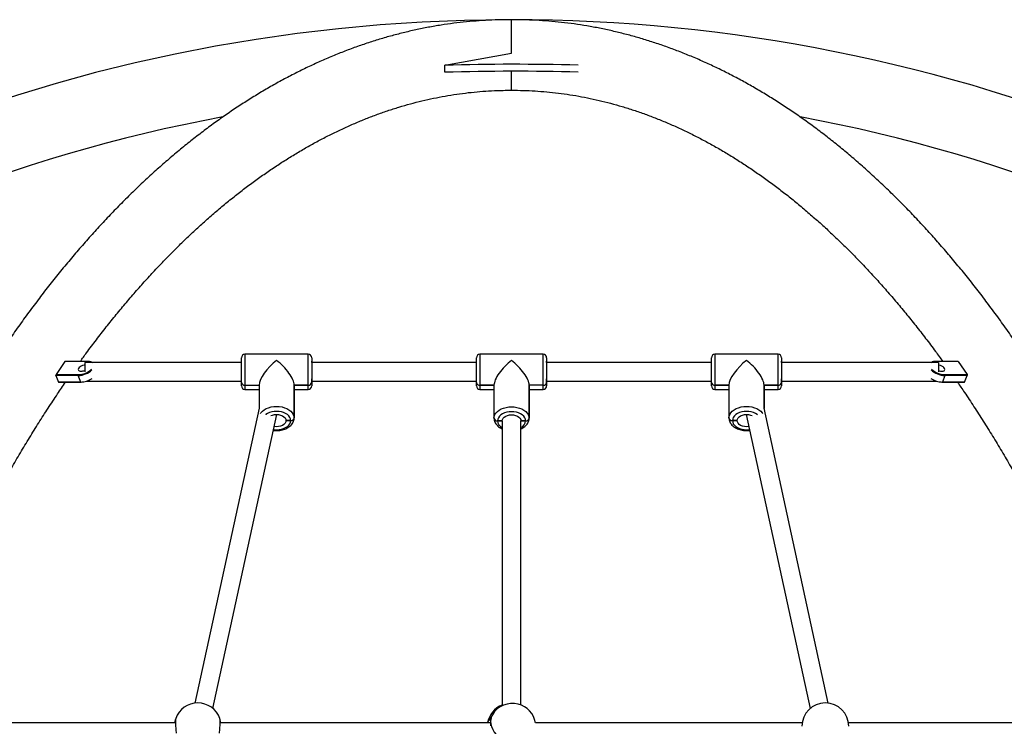
# Model space of a CAD drawing. Units: millimetres. Extents: x 5 to 415, y 5 to 292.
# Drawn here: x 322 to 334, y 118 to 126 of the extents above; entities that cross this region are included whole.
import ezdxf

# ---------------------------------------------------------------- set-up
doc = ezdxf.new("R2010")
doc.units = ezdxf.units.MM

msp = doc.modelspace()

# ---------------------------------------------------------------- linework, layer by layer
at = {"color": 7, "linetype": 'Continuous', "lineweight": 25}
for p, q in [((327.64468, 125.79849), (328.46088, 125.94778)), ((327.64468, 125.71324), (327.64468, 125.79849)), ((323.00668, 122.18358), (322.89759, 122.02213)), ((323.27886, 122.18358), (323.00668, 122.18358)), ((325.16178, 122.1712), (323.2475, 122.1712)), ((323.2475, 122.1712), (323.2475, 122.05692)), ((323.31818, 122.17821), (323.31146, 122.17989)), ((325.16178, 121.92713), (325.16178, 122.22834)), ((325.97607, 122.2712), (325.20464, 122.2712)), ((325.20464, 122.2712), (325.20464, 121.89468)), ((325.97607, 122.2712), (325.97607, 122.2712)), ((325.97607, 121.89468), (325.97607, 122.2712)), ((326.01892, 122.22834), (326.01892, 122.1867)), ((326.01892, 122.22834), (326.01892, 121.92713)), ((326.01892, 122.1712), (326.01892, 122.1867)), ((328.0308, 122.1712), (326.01892, 122.1712)), ((328.0308, 121.92637), (328.0308, 122.22834)), ((328.0308, 122.1712), (328.0308, 122.18747)), ((328.84509, 122.2712), (328.07366, 122.2712)), ((328.07366, 122.2712), (328.07366, 121.89373)), ((328.84509, 121.89373), (328.84509, 122.2712)), ((328.88795, 122.22834), (328.88795, 121.92637)), ((328.88795, 122.1712), (328.88795, 122.18747)), ((330.89982, 122.1712), (328.88795, 122.1712)), ((330.89982, 121.92713), (330.89982, 122.22834)), ((331.71411, 122.2712), (330.94268, 122.2712)), ((330.94268, 122.2712), (330.94268, 121.89468)), ((331.71411, 122.2712), (331.71411, 122.2712)), ((331.71411, 121.89468), (331.71411, 122.2712)), ((331.75697, 122.22834), (331.75697, 122.1867)), ((331.75697, 122.22834), (331.75697, 121.92713)), ((331.75697, 122.1712), (331.75697, 122.1867)), ((333.67125, 122.1712), (331.75697, 122.1712)), ((333.60728, 122.17989), (333.60057, 122.17821)), ((333.91207, 122.18358), (333.63989, 122.18358)), ((333.67125, 122.1712), (333.67125, 122.05692)), ((333.91207, 122.18358), (334.02116, 122.02213)), ((322.89684, 122.01214), (322.89759, 122.02213)), ((323.16902, 122.01214), (322.89684, 122.01214)), ((322.89684, 122.01214), (322.92658, 121.93175)), ((322.89759, 122.02213), (323.16977, 122.02213)), ((322.92658, 121.93175), (323.19876, 121.93175)), ((322.93158, 121.93026), (322.92658, 121.93175)), ((323.20376, 121.93026), (322.93158, 121.93026)), ((323.16977, 122.02213), (323.16902, 122.01214)), ((323.19876, 121.93175), (323.16902, 122.01214)), ((323.19876, 121.93175), (323.20376, 121.93026)), ((323.27465, 121.94263), (325.16178, 121.94263)), ((325.16178, 121.88549), (325.16178, 121.92713)), ((325.16178, 121.88549), (325.16178, 121.92713)), ((326.01892, 121.97039), (326.01892, 121.97039)), ((326.01892, 121.92713), (326.01892, 121.97039)), ((326.01892, 121.94263), (328.0308, 121.94263)), ((326.01892, 121.92713), (326.01892, 121.88549)), ((328.0308, 121.88549), (328.0308, 121.94263)), ((328.0308, 121.88549), (328.0308, 121.92637)), ((328.88795, 121.96988), (328.88795, 121.96988)), ((328.88795, 121.92637), (328.88795, 121.96988)), ((328.88795, 121.94263), (330.89982, 121.94263)), ((328.88795, 121.92637), (328.88795, 121.88549)), ((330.89982, 121.88549), (330.89982, 121.92713)), ((330.89982, 121.88549), (330.89982, 121.92713)), ((331.75697, 121.97039), (331.75697, 121.97039)), ((331.75697, 121.92713), (331.75697, 121.97039)), ((331.75697, 121.94263), (333.64409, 121.94263)), ((331.75697, 121.92713), (331.75697, 121.88549)), ((333.71499, 121.93026), (333.71999, 121.93175)), ((333.98717, 121.93026), (333.71499, 121.93026)), ((333.74973, 122.01214), (333.71999, 121.93175)), ((333.71999, 121.93175), (333.99217, 121.93175)), ((333.74973, 122.01214), (333.74898, 122.02213)), ((333.74898, 122.02213), (334.02116, 122.02213)), ((334.02191, 122.01214), (333.74973, 122.01214)), ((333.99217, 121.93175), (333.98717, 121.93026)), ((333.99217, 121.93175), (334.02191, 122.01214)), ((334.02116, 122.02213), (334.02191, 122.01214)), ((325.20464, 121.89468), (325.37607, 121.89468)), ((325.20464, 121.89468), (325.20464, 121.84263)), ((325.20464, 121.84263), (325.20464, 121.84263)), ((325.20464, 121.84263), (325.37607, 121.84263)), ((325.37607, 121.89468), (325.37607, 121.61075)), ((325.97607, 121.89468), (325.80464, 121.89468)), ((325.80464, 121.89468), (325.97607, 121.89468)), ((325.80464, 121.4945), (325.80464, 121.89468)), ((325.80464, 121.89468), (325.80464, 121.4945)), ((325.80464, 121.89468), (325.80464, 121.89468)), ((325.80464, 121.84263), (325.97607, 121.84263)), ((325.97607, 121.84263), (325.97607, 121.89468)), ((328.07366, 121.89373), (328.24509, 121.89373)), ((328.24509, 121.89373), (328.07366, 121.89373)), ((328.07366, 121.89373), (328.07366, 121.84263)), ((328.07366, 121.84263), (328.07366, 121.84263)), ((328.07366, 121.84263), (328.24509, 121.84263)), ((328.24509, 121.89373), (328.24509, 121.49119)), ((328.24509, 121.84263), (328.24509, 121.49119)), ((328.84509, 121.89373), (328.67366, 121.89373)), ((328.67366, 121.89373), (328.67366, 121.49119)), ((328.67366, 121.89373), (328.67366, 121.89373)), ((328.67366, 121.49119), (328.67366, 121.89373)), ((328.67366, 121.84263), (328.84509, 121.84263)), ((328.84509, 121.84263), (328.84509, 121.89373)), ((330.94268, 121.89468), (331.11411, 121.89468)), ((331.11411, 121.89468), (330.94268, 121.89468)), ((330.94268, 121.89468), (330.94268, 121.84263)), ((330.94268, 121.84263), (330.94268, 121.84263)), ((330.94268, 121.84263), (331.11411, 121.84263)), ((331.11411, 121.89468), (331.11411, 121.4945)), ((331.54268, 121.89468), (331.71411, 121.89468)), ((331.71411, 121.89468), (331.54268, 121.89468)), ((331.54268, 121.61076), (331.54268, 121.89468)), ((331.54268, 121.89468), (331.54268, 121.61075)), ((331.54268, 121.89468), (331.54268, 121.89468)), ((331.54268, 121.84263), (331.71411, 121.84263)), ((331.71411, 121.84263), (331.71411, 121.89468)), ((325.37639, 121.61222), (324.59153, 118.01381)), ((332.32722, 118.01381), (331.54236, 121.61222)), ((324.81148, 117.94967), (325.59386, 121.53669)), ((325.70464, 121.46206), (325.76178, 121.46206)), ((325.76178, 121.46206), (325.70464, 121.46206)), ((328.34509, 121.45856), (328.28795, 121.45856)), ((328.28795, 121.45856), (328.34509, 121.45856)), ((328.34509, 121.45856), (328.34509, 117.98126)), ((328.57366, 117.99037), (328.57366, 121.45856)), ((328.6308, 121.45856), (328.57366, 121.45856)), ((328.57366, 121.45856), (328.6308, 121.45856)), ((331.15697, 121.46206), (331.21411, 121.46206)), ((331.21411, 121.46206), (331.15697, 121.46206)), ((331.21411, 121.46206), (331.21411, 121.46223)), ((331.32489, 121.53669), (332.10727, 117.94967)), ((328.19924, 117.82894), (328.18045, 117.79786)), ((328.19669, 117.82453), (328.19924, 117.82894)), ((328.19669, 117.82453), (328.20362, 117.82277)), ((328.22531, 117.87204), (328.19924, 117.82894)), ((324.35593, 117.77188), (321.17392, 117.77188)), ((328.20377, 117.77188), (324.90051, 117.77188)), ((324.90298, 117.79086), (324.90884, 117.77188)), ((328.16581, 117.77188), (328.17242, 117.78456)), ((332.00782, 117.77188), (328.75067, 117.77188)), ((335.74483, 117.77188), (332.57322, 117.77188))]:
    msp.add_line(p, q, dxfattribs=at)
at = {"color": 7, "linetype": 'Continuous', "lineweight": 25, "flags": 128}
for points in [[(323.31818, 122.17821), (323.32683, 122.17562), (323.33708, 122.1712)], [(333.58167, 122.1712), (333.59192, 122.17562), (333.60057, 122.17821)], [(323.2475, 122.14064), (323.23961, 122.13954), (323.22214, 122.13502), (323.20535, 122.12789), (323.19059, 122.11874), (323.17907, 122.10829), (323.17172, 122.09741), (323.16913, 122.08696), (323.17151, 122.07781), (323.17867, 122.07068), (323.19002, 122.06616), (323.20466, 122.06461)], [(333.67125, 122.07398), (333.67989, 122.07068), (333.69735, 122.06616), (333.71409, 122.06461), (333.72872, 122.06616), (333.74008, 122.07068), (333.74724, 122.07781), (333.74962, 122.08696), (333.74703, 122.09741), (333.73968, 122.10829), (333.72816, 122.11874), (333.7134, 122.12789), (333.69661, 122.13502), (333.67914, 122.13954), (333.67125, 122.14064)], [(325.39256, 121.54836), (325.39942, 121.55806), (325.41699, 121.57679), (325.43883, 121.5935), (325.4644, 121.60776), (325.49307, 121.61924), (325.52414, 121.62765), (325.55683, 121.63278), (325.59035, 121.6345), (325.62387, 121.63278), (325.65657, 121.62765), (325.68764, 121.61924), (325.71631, 121.60776), (325.74188, 121.5935), (325.76371, 121.57679), (325.78128, 121.55806), (325.79415, 121.53777), (325.802, 121.51641), (325.80464, 121.4945)], [(325.76178, 121.46206), (325.75918, 121.48151), (325.75144, 121.50036), (325.73881, 121.51806), (325.72168, 121.53405), (325.70055, 121.54785), (325.67607, 121.55905), (325.64899, 121.5673), (325.62012, 121.57235), (325.59035, 121.57405), (325.56058, 121.57235), (325.53172, 121.5673), (325.50464, 121.55905), (325.48016, 121.54785), (325.45903, 121.53405), (325.45795, 121.5332)], [(328.24509, 121.49119), (328.24773, 121.51292), (328.25558, 121.53411), (328.26844, 121.55425), (328.28601, 121.57283), (328.30785, 121.5894), (328.33342, 121.60355), (328.36209, 121.61494), (328.39316, 121.62328), (328.42585, 121.62836), (328.45937, 121.63008), (328.4929, 121.62836), (328.52559, 121.62328), (328.55666, 121.61494), (328.58533, 121.60355), (328.6109, 121.5894), (328.63274, 121.57283), (328.6503, 121.55425), (328.66317, 121.53411), (328.67102, 121.51292), (328.67366, 121.49119)], [(328.6308, 121.45856), (328.6282, 121.47785), (328.62046, 121.49656), (328.60784, 121.51411), (328.5907, 121.52997), (328.56957, 121.54367), (328.54509, 121.55478), (328.51801, 121.56296), (328.48914, 121.56797), (328.45937, 121.56966), (328.42961, 121.56797), (328.40074, 121.56296), (328.37366, 121.55478), (328.34918, 121.54367), (328.32805, 121.52997), (328.31091, 121.51411), (328.29828, 121.49656), (328.29055, 121.47785), (328.28795, 121.45856)], [(331.11411, 121.4945), (331.11675, 121.51641), (331.1246, 121.53777), (331.13747, 121.55806), (331.15504, 121.57679), (331.17687, 121.5935), (331.20244, 121.60776), (331.23111, 121.61924), (331.26218, 121.62765), (331.29487, 121.63278), (331.3284, 121.6345), (331.36192, 121.63278), (331.39461, 121.62765), (331.42568, 121.61924), (331.45435, 121.60776), (331.47992, 121.5935), (331.50176, 121.57679), (331.51933, 121.55806), (331.52619, 121.54836)], [(331.4608, 121.5332), (331.45972, 121.53405), (331.43859, 121.54785), (331.41411, 121.55905), (331.38703, 121.5673), (331.35816, 121.57235), (331.3284, 121.57405), (331.29863, 121.57235), (331.26976, 121.5673), (331.24268, 121.55905), (331.2182, 121.54785), (331.19707, 121.53405), (331.17993, 121.51806), (331.16731, 121.50036), (331.15957, 121.48151), (331.15697, 121.46206)], [(325.52166, 121.52173), (325.54077, 121.52933), (325.56492, 121.53485), (325.59035, 121.53672), (325.61578, 121.53485), (325.63994, 121.52933), (325.66161, 121.52043), (325.67971, 121.50861), (325.69332, 121.49445), (325.70177, 121.47867), (325.70464, 121.46206)], [(325.55372, 121.35265), (325.56059, 121.35176), (325.59035, 121.35006), (325.62012, 121.35176), (325.64899, 121.35682), (325.67607, 121.36507), (325.70055, 121.37627), (325.72168, 121.39007), (325.73881, 121.40606), (325.75144, 121.42375), (325.75918, 121.44261), (325.76178, 121.46206)], [(325.70464, 121.46206), (325.70177, 121.44545), (325.69332, 121.42966), (325.67971, 121.41551), (325.66161, 121.40368), (325.63994, 121.39479), (325.61578, 121.38927), (325.59035, 121.38739), (325.56492, 121.38927), (325.56181, 121.38976)], [(328.34509, 121.45856), (328.34795, 121.47504), (328.35641, 121.49069), (328.37002, 121.50474), (328.38812, 121.51647), (328.40979, 121.52529), (328.43394, 121.53077), (328.45937, 121.53262), (328.48481, 121.53077), (328.50896, 121.52529), (328.53063, 121.51647), (328.54873, 121.50474), (328.56234, 121.49069), (328.5708, 121.47504), (328.57366, 121.45856)], [(331.15697, 121.46206), (331.15957, 121.44261), (331.16731, 121.42375), (331.17993, 121.40606), (331.19707, 121.39007), (331.2182, 121.37627), (331.24268, 121.36507), (331.26976, 121.35682), (331.29863, 121.35176), (331.3284, 121.35006), (331.35816, 121.35176), (331.36503, 121.35265)], [(331.21411, 121.46206), (331.21698, 121.47867), (331.22543, 121.49445), (331.23904, 121.50861), (331.25714, 121.52043), (331.27881, 121.52933), (331.30296, 121.53485), (331.3284, 121.53672), (331.35383, 121.53485), (331.37798, 121.52933), (331.39708, 121.52173)], [(331.35694, 121.38976), (331.35383, 121.38927), (331.3284, 121.38739), (331.30297, 121.38927), (331.27881, 121.39479), (331.25714, 121.40368), (331.23904, 121.41551), (331.22543, 121.42966), (331.21698, 121.44545), (331.21411, 121.46206)], [(324.91088, 117.77222), (324.90335, 117.80755), (324.89764, 117.82559)], [(324.35817, 117.82375), (324.35311, 117.80755), (324.34553, 117.77188)], [(324.34762, 117.77188), (324.35471, 117.7941), (324.35496, 117.79472)], [(328.20378, 117.79177), (328.20664, 117.75925), (328.21514, 117.72598), (328.22911, 117.69268), (328.24825, 117.66005), (328.27214, 117.62879), (328.30027, 117.59959), (328.33204, 117.57306), (328.36677, 117.54977)]]:
    msp.add_lwpolyline(points, dxfattribs=at)
at = {"color": 7, "linetype": 'Continuous', "lineweight": 25}
for centre, radius, start, end in [((328.45937, 106.20945), 20.145, 90.160642, 180), ((328.45937, 106.20945), 20.145, 0, 90.001046), ((328.48348, 95.6622), 30.14796, 88.501361, 91.594338), ((328.4835, 95.57528), 30.14963, 88.497457, 91.594285), ((328.45937, 106.20945), 19.28357, 100.536721, 123.599714), ((328.45937, 106.20945), 19.28357, 56.400286, 79.463355), ((323.2835, 122.07911), 0.10457, 61.724684, 92.542137), ((325.20464, 122.22834), 0.04286, 90, 180), ((325.97607, 122.22834), 0.04286, 0, 90), ((328.07366, 122.22834), 0.04286, 90, 180), ((328.84509, 122.22834), 0.04286, 0, 90), ((330.94268, 122.22834), 0.04286, 90, 180), ((331.71411, 122.22834), 0.04286, 0, 90), ((333.63525, 122.07911), 0.10457, 87.457863, 118.275316), ((323.16513, 122.26115), 0.24904, 270.894404, 313.436806), ((323.16709, 122.25597), 0.23386, 270.655181, 314.074535), ((323.20222, 122.17842), 0.11384, 271.231478, 293.438238), ((333.75271, 122.25893), 0.24681, 226.361643, 269.307147), ((333.75166, 122.25597), 0.23386, 225.925465, 269.344819), ((323.19308, 122.18835), 0.25667, 271.269194, 304.246683), ((323.19828, 122.17428), 0.24408, 271.287038, 303.000922), ((325.20006, 121.93317), 0.03876, 188.965016, 276.779394), ((325.98064, 121.93317), 0.03876, 263.220606, 351.034984), ((328.06916, 121.93228), 0.03881, 188.761128, 276.65389), ((328.84959, 121.93228), 0.03881, 263.34611, 351.238872), ((330.93811, 121.93317), 0.03876, 188.965016, 276.779394), ((331.71869, 121.93317), 0.03876, 263.220606, 351.034984), ((333.72567, 122.18835), 0.25667, 235.753317, 268.730806), ((333.72047, 122.17428), 0.24408, 236.999078, 268.712962), ((325.20464, 121.88549), 0.04286, 180, 270), ((325.97607, 121.88549), 0.04286, 270, 0), ((328.07366, 121.88549), 0.04286, 180, 270), ((328.84509, 121.88549), 0.04286, 270, 0), ((330.94268, 121.88549), 0.04286, 180, 270), ((331.71411, 121.88549), 0.04286, 270, 0), ((325.76636, 121.50055), 0.03876, 263.222835, 351.032755), ((328.28344, 121.4971), 0.03881, 188.756487, 276.66433), ((328.38994, 121.46782), 0.10242, 185.186546, 244.026303), ((328.5308, 121.46644), 0.10032, 295.294611, 355.491992), ((328.63531, 121.4971), 0.03881, 263.335668, 351.243533), ((331.15239, 121.50055), 0.03876, 188.967225, 276.776912), ((324.62823, 117.73047), 0.28571, 19.111446, 160.944151), ((328.44895, 117.7242), 0.28571, 111.316072, 170.394165), ((328.4698, 117.7242), 0.28571, 75.748852, 148.839842), ((328.4698, 117.7242), 0.28571, 9.605835, 75.748852), ((332.29052, 117.73047), 0.28571, 90, 180), ((332.29052, 117.73047), 0.28571, 0, 90), ((328.35706, 117.79369), 0.15329, 149.261978, 180.718438), ((328.41767, 117.638), 0.28571, 148.839842, 149.992558)]:
    msp.add_arc(centre, radius, start, end, dxfattribs=at)
for centre, major_axis, ratio, start_param, end_param in [((325.59035, 122.05692), (0.20085, 0.20085), 0.37181349, 1.21482223, 2.78561855), ((325.59035, 122.05692), (0.20085, -0.20085), 0.37181349, 0.3559741, 1.92677043), ((328.45937, 122.05692), (0.20111, 0.20111), 0.36791983, 1.21824733, 2.78904366), ((328.45937, 122.05692), (0.20111, -0.20111), 0.36791983, 0.35254899, 1.92334532), ((331.3284, 122.05692), (0.20085, 0.20085), 0.37181349, 1.21482223, 2.78561855), ((331.3284, 122.05692), (0.20085, -0.20085), 0.37181349, 0.3559741, 1.92677043)]:
    msp.add_ellipse(centre, major_axis=major_axis, ratio=ratio, start_param=start_param, end_param=end_param, dxfattribs=at)
for points, knots in [([(328.45772, 126.35441), (328.43032, 126.35437), (328.3511, 126.35426), (328.22004, 126.35056), (328.06461, 126.34192), (327.90927, 126.3287), (327.75407, 126.31099), (327.59901, 126.28877), (327.44414, 126.26205), (327.28947, 126.23083), (327.13505, 126.1951), (326.98089, 126.15487), (326.82702, 126.11015), (326.67349, 126.06092), (326.52033, 126.0072), (326.36756, 125.94899), (326.21522, 125.8863), (326.06336, 125.81913), (325.912, 125.74749), (325.76118, 125.67139), (325.61096, 125.59085), (325.46136, 125.50587), (325.31242, 125.41647), (325.16419, 125.32267), (325.0167, 125.2245), (324.87001, 125.12196), (324.72414, 125.01511), (324.57914, 124.90393), (324.43504, 124.78848), (324.29189, 124.66878), (324.14973, 124.54487), (324.00859, 124.41677), (323.8685, 124.28451), (323.72951, 124.14815), (323.59166, 124.0077), (323.45496, 123.86321), (323.31946, 123.71473), (323.18519, 123.56227), (323.05218, 123.4059), (322.92046, 123.24564), (322.79006, 123.08154), (322.66102, 122.91365), (322.53335, 122.742), (322.40708, 122.56664), (322.28225, 122.38761), (322.15887, 122.20497), (322.03698, 122.01874), (321.91659, 121.82898), (321.79774, 121.63574), (321.68045, 121.43906), (321.56474, 121.23899), (321.45063, 121.03558), (321.33814, 120.82887), (321.22731, 120.61891), (321.11814, 120.40575), (321.01066, 120.18944), (320.90489, 119.97003), (320.80086, 119.74757), (320.69857, 119.52212), (320.59806, 119.29371), (320.49934, 119.0624), (320.40242, 118.82826), (320.30734, 118.59131), (320.2141, 118.35163), (320.12273, 118.10927), (320.03324, 117.86427), (319.94565, 117.6167), (319.85997, 117.3666), (319.77624, 117.11404), (319.69445, 116.85907), (319.61462, 116.60174), (319.53678, 116.34213), (319.46094, 116.08027), (319.3871, 115.81623), (319.3153, 115.55006), (319.24553, 115.28184), (319.17782, 115.01161), (319.11218, 114.73943), (319.04862, 114.46537), (318.98715, 114.18949), (318.92779, 113.91184), (318.87054, 113.6325), (318.81543, 113.35151), (318.76245, 113.06894), (318.71163, 112.78486), (318.66297, 112.49933), (318.61648, 112.2124), (318.57217, 111.92415), (318.53005, 111.63464), (318.49013, 111.34393), (318.45241, 111.05208), (318.41691, 110.75917), (318.38363, 110.46525), (318.35258, 110.17038), (318.32376, 109.87464), (318.29718, 109.5781), (318.27285, 109.2808), (318.25076, 108.98283), (318.23094, 108.68425), (318.21337, 108.38512), (318.19806, 108.08551), (318.18502, 107.78548), (318.17425, 107.48511), (318.16575, 107.18445), (318.15951, 106.88358), (318.15564, 106.58784), (318.1543, 106.36311), (318.15421, 106.23874), (318.15419, 106.20945)], [0, 0, 0, 0, 0.00491157, 0.0142064, 0.02350164, 0.03279877, 0.04209937, 0.05140495, 0.06071698, 0.07003683, 0.07936578, 0.08870494, 0.09805534, 0.10741785, 0.11679317, 0.12618191, 0.13558444, 0.14500102, 0.15443183, 0.16387677, 0.17333572, 0.18280845, 0.19229454, 0.20179356, 0.2113049, 0.22082804, 0.23036223, 0.23990688, 0.24946116, 0.25902439, 0.26859581, 0.27817472, 0.28776038, 0.29735205, 0.30694916, 0.31655099, 0.32615688, 0.33576641, 0.34537891, 0.35499391, 0.364611, 0.37422974, 0.38384967, 0.39347055, 0.40309197, 0.41271361, 0.42233532, 0.43195671, 0.44157763, 0.45119789, 0.46081738, 0.47043596, 0.48005346, 0.48966994, 0.4992851, 0.50889903, 0.51851168, 0.52812291, 0.5377327, 0.54734111, 0.5569481, 0.56655364, 0.57615775, 0.58576043, 0.59536162, 0.60496144, 0.61455982, 0.62415679, 0.63375248, 0.64334681, 0.65293982, 0.66253157, 0.67212202, 0.68171126, 0.69129938, 0.7008863, 0.71047215, 0.72005695, 0.72964068, 0.73922346, 0.74880524, 0.75838606, 0.767966, 0.7775451, 0.7871234, 0.79670092, 0.80627769, 0.81585377, 0.82542915, 0.8350039, 0.84457804, 0.85415165, 0.86372472, 0.87329728, 0.88286944, 0.89244114, 0.90201245, 0.91158338, 0.92115405, 0.93072438, 0.94029449, 0.94986442, 0.95943408, 0.96900363, 0.97857309, 0.98814244, 0.99720814, 1, 1, 1, 1]), ([(328.45935, 125.9475), (328.45934, 125.95933), (328.45932, 125.98672), (328.45928, 126.02735), (328.45924, 126.07516), (328.4592, 126.12411), (328.45916, 126.16929), (328.45913, 126.20666), (328.4591, 126.23767), (328.45908, 126.2645), (328.45905, 126.29234), (328.45903, 126.31816), (328.45901, 126.33884), (328.459, 126.35183), (328.459, 126.35356), (328.459, 126.35442)], [0, 0, 0, 0, 0.03598899, 0.08333782, 0.13203626, 0.20555778, 0.28101895, 0.34715648, 0.41332472, 0.48110666, 0.54890093, 0.66024448, 0.77161823, 0.88580528, 1, 1, 1, 1]), ([(328.4594, 125.94751), (328.4594, 125.95066), (328.45941, 125.9662), (328.45944, 125.99705), (328.45948, 126.03872), (328.45952, 126.08779), (328.45956, 126.13795), (328.4596, 126.18406), (328.45964, 126.22186), (328.45966, 126.25291), (328.45969, 126.27933), (328.45971, 126.30408), (328.45973, 126.32552), (328.45974, 126.34198), (328.45975, 126.35233), (328.45975, 126.35372), (328.45975, 126.35442)], [0, 0, 0, 0, 0.00945806, 0.04657597, 0.09614147, 0.14710884, 0.22588097, 0.30670705, 0.37826145, 0.44984781, 0.52318283, 0.59653027, 0.69642815, 0.79634146, 0.89816851, 1, 1, 1, 1]), ([(338.76456, 106.20945), (338.76449, 106.26235), (338.76431, 106.41561), (338.76226, 106.66923), (338.75768, 106.97021), (338.75079, 107.27103), (338.74163, 107.5716), (338.73021, 107.87188), (338.71651, 108.17179), (338.70056, 108.47126), (338.68234, 108.77023), (338.66186, 109.06864), (338.63913, 109.36641), (338.61415, 109.66349), (338.58693, 109.9598), (338.55747, 110.25528), (338.52578, 110.54986), (338.49186, 110.84349), (338.45572, 111.13609), (338.41737, 111.4276), (338.37682, 111.71796), (338.33407, 112.0071), (338.28914, 112.29495), (338.24203, 112.58147), (338.19275, 112.86657), (338.14131, 113.1502), (338.08772, 113.4323), (338.032, 113.7128), (337.97416, 113.99164), (337.91419, 114.26877), (337.85213, 114.54411), (337.78798, 114.81761), (337.72175, 115.0892), (337.65345, 115.35884), (337.58311, 115.62646), (337.51073, 115.89199), (337.43633, 116.15538), (337.35992, 116.41658), (337.28152, 116.67552), (337.20114, 116.93215), (337.1188, 117.18641), (337.03452, 117.43825), (336.9483, 117.6876), (336.86018, 117.93442), (336.77016, 118.17864), (336.67826, 118.42022), (336.58451, 118.6591), (336.48891, 118.89523), (336.39149, 119.12855), (336.29226, 119.35902), (336.19125, 119.58657), (336.08847, 119.81117), (335.98395, 120.03275), (335.8777, 120.25128), (335.76974, 120.46669), (335.66009, 120.67894), (335.54879, 120.88798), (335.43583, 121.09377), (335.32126, 121.29625), (335.20508, 121.49538), (335.08733, 121.6911), (334.96802, 121.88339), (334.84718, 122.07218), (334.72483, 122.25744), (334.601, 122.43912), (334.47571, 122.61717), (334.34898, 122.79155), (334.22084, 122.96221), (334.09133, 123.12912), (333.96046, 123.29223), (333.82826, 123.45149), (333.69476, 123.60687), (333.56, 123.75833), (333.424, 123.90582), (333.28679, 124.04931), (333.14841, 124.18875), (333.00888, 124.32411), (332.86825, 124.45535), (332.72654, 124.58243), (332.5838, 124.70532), (332.44006, 124.82399), (332.29535, 124.9384), (332.14973, 125.04852), (332.00322, 125.15432), (331.85587, 125.25576), (331.70772, 125.35284), (331.55882, 125.44552), (331.4092, 125.53377), (331.25891, 125.61758), (331.10799, 125.69694), (330.95648, 125.77181), (330.80444, 125.8422), (330.6519, 125.90808), (330.4989, 125.96945), (330.34548, 126.0263), (330.1917, 126.07862), (330.03758, 126.12641), (329.88316, 126.16967), (329.72849, 126.2084), (329.57359, 126.2426), (329.41851, 126.27226), (329.26327, 126.29739), (329.10791, 126.318), (328.95246, 126.33408), (328.79694, 126.34564), (328.64413, 126.35253), (328.53206, 126.35451), (328.47185, 126.35443), (328.46075, 126.35442)], [0, 0, 0, 0, 0.00504309, 0.01461217, 0.02418134, 0.03375052, 0.04331987, 0.05288931, 0.06245892, 0.07202874, 0.08159879, 0.09116908, 0.10073966, 0.11031063, 0.1198819, 0.12945359, 0.13902573, 0.14859833, 0.15817143, 0.16774511, 0.17731933, 0.18689413, 0.19646961, 0.20604578, 0.21562268, 0.22520034, 0.23477879, 0.24435808, 0.25393819, 0.26351929, 0.27310123, 0.28268423, 0.29226818, 0.3018533, 0.31143946, 0.32102674, 0.3306152, 0.34020477, 0.34979567, 0.35938784, 0.36898129, 0.37857618, 0.38817229, 0.39776986, 0.40736892, 0.41696932, 0.42657122, 0.43617461, 0.44577957, 0.45538594, 0.46499383, 0.47460324, 0.48421415, 0.49382663, 0.50344042, 0.5130557, 0.52267237, 0.53229037, 0.54190966, 0.55153005, 0.56115152, 0.57077401, 0.58039729, 0.59002123, 0.59964569, 0.60927039, 0.61889514, 0.62851958, 0.63814345, 0.64776642, 0.65738809, 0.66700807, 0.67662597, 0.68624121, 0.69585338, 0.70546186, 0.71506612, 0.72466552, 0.73425934, 0.7438469, 0.75342754, 0.76300052, 0.77256504, 0.78212038, 0.79166578, 0.80120052, 0.81072387, 0.82023519, 0.82973385, 0.83921935, 0.8486912, 0.85814906, 0.86759268, 0.8770219, 0.88643679, 0.89583745, 0.90522422, 0.91459754, 0.92395803, 0.93330645, 0.94264371, 0.95197087, 0.96128912, 0.97059977, 0.9799042, 0.98920391, 0.99800965, 1, 1, 1, 1]), ([(328.459, 125.49299), (328.459, 125.49388), (328.459, 125.49566), (328.45901, 125.50981), (328.45903, 125.53318), (328.45906, 125.5629), (328.45908, 125.59381), (328.45911, 125.62156), (328.45914, 125.65464), (328.45917, 125.68903), (328.45919, 125.71458), (328.4592, 125.72464)], [0, 0, 0, 0, 0.153906212, 0.307797715, 0.465625032, 0.623360632, 0.703139528, 0.782894248, 0.864906531, 0.946841847, 1, 1, 1, 1]), ([(328.45975, 125.49299), (328.45975, 125.4938), (328.45975, 125.49541), (328.45974, 125.50811), (328.45972, 125.52901), (328.4597, 125.5558), (328.45967, 125.58427), (328.45965, 125.6111), (328.45962, 125.6429), (328.45959, 125.67784), (328.45957, 125.70543), (328.45955, 125.72106), (328.45955, 125.72464)], [0, 0, 0, 0, 0.14609358, 0.29217587, 0.44150646, 0.59077372, 0.67266961, 0.75454543, 0.83853358, 0.92245203, 0.98227175, 1, 1, 1, 1]), ([(323.19345, 122.18358), (323.21886, 122.21867), (323.28387, 122.30844), (323.38975, 122.44864), (323.51089, 122.60462), (323.63313, 122.75661), (323.75636, 122.90478), (323.88059, 123.04905), (324.00576, 123.1894), (324.13186, 123.32581), (324.25885, 123.45824), (324.3867, 123.58668), (324.51538, 123.7111), (324.64487, 123.83149), (324.77512, 123.94781), (324.90613, 124.06005), (325.03785, 124.1682), (325.17027, 124.27224), (325.30336, 124.37215), (325.43709, 124.4679), (325.57145, 124.5595), (325.7064, 124.64692), (325.84193, 124.73015), (325.97802, 124.80917), (326.11465, 124.88397), (326.2518, 124.95454), (326.38946, 125.02085), (326.5276, 125.08291), (326.6662, 125.14067), (326.80526, 125.19413), (326.94474, 125.24328), (327.08464, 125.2881), (327.22493, 125.32854), (327.36558, 125.36462), (327.50658, 125.3963), (327.64789, 125.42356), (327.78948, 125.44639), (327.93132, 125.46476), (328.07336, 125.47867), (328.21558, 125.48802), (328.34376, 125.49265), (328.42454, 125.49289), (328.45786, 125.493)], [0, 0, 0, 0, 0.01608013, 0.04113567, 0.06619131, 0.09124818, 0.11630688, 0.14136859, 0.16643427, 0.19150504, 0.21658242, 0.24166775, 0.26676257, 0.29186868, 0.31698785, 0.34212202, 0.36727348, 0.39244438, 0.41763717, 0.4428543, 0.46809837, 0.49337212, 0.51867834, 0.54401971, 0.56939903, 0.59481894, 0.62028197, 0.64579046, 0.67134637, 0.69695138, 0.72260677, 0.74831316, 0.77407048, 0.79987809, 0.82573433, 0.85163685, 0.87758228, 0.9035664, 0.92958404, 0.9556293, 0.98169553, 1, 1, 1, 1]), ([(328.46089, 125.493), (328.48476, 125.49296), (328.55613, 125.49287), (328.67497, 125.48937), (328.81739, 125.48088), (328.95973, 125.46782), (329.10195, 125.45028), (329.24398, 125.42825), (329.3858, 125.40173), (329.52735, 125.37076), (329.66861, 125.33534), (329.80953, 125.29551), (329.95007, 125.25127), (330.09022, 125.20266), (330.22993, 125.14968), (330.36919, 125.09236), (330.50797, 125.03073), (330.64625, 124.9648), (330.784, 124.8946), (330.92121, 124.82014), (331.05785, 124.74144), (331.19391, 124.65851), (331.32935, 124.57139), (331.46417, 124.48009), (331.59834, 124.38461), (331.73184, 124.28499), (331.86464, 124.18123), (331.99672, 124.07336), (332.12806, 123.9614), (332.25863, 123.84536), (332.3884, 123.72527), (332.51735, 123.60114), (332.64545, 123.473), (332.77268, 123.34087), (332.899, 123.20478), (333.02439, 123.06474), (333.14881, 122.9208), (333.27223, 122.77296), (333.39465, 122.6213), (333.51597, 122.46568), (333.6263, 122.32), (333.69566, 122.22449), (333.72538, 122.18358)], [0, 0, 0, 0, 0.01311551, 0.03920147, 0.06528367, 0.09135428, 0.11740598, 0.14343196, 0.16942608, 0.19538296, 0.22129813, 0.24716797, 0.27298988, 0.29876207, 0.32448364, 0.35015439, 0.37577479, 0.40134599, 0.42686961, 0.45234751, 0.47778195, 0.50317562, 0.52853097, 0.55385069, 0.57913773, 0.60439472, 0.62962434, 0.65482929, 0.68001194, 0.70517484, 0.73032027, 0.7554503, 0.78056683, 0.80567187, 0.83076715, 0.85585423, 0.88093434, 0.90600918, 0.93107968, 0.95614703, 0.98121209, 1, 1, 1, 1]), ([(320.92868, 117.80293), (320.93983, 117.83321), (320.97992, 117.94214), (321.05078, 118.12689), (321.14122, 118.35714), (321.23345, 118.58434), (321.32731, 118.80865), (321.42281, 119.02995), (321.51992, 119.24823), (321.61861, 119.46342), (321.71885, 119.67548), (321.82062, 119.88435), (321.92389, 120.08998), (322.02864, 120.29233), (322.13483, 120.49135), (322.24243, 120.687), (322.35142, 120.87923), (322.46177, 121.06801), (322.57344, 121.25327), (322.6864, 121.43501), (322.80066, 121.61307), (322.90982, 121.77846), (322.98145, 121.88272), (323.01411, 121.93026)], [0, 0, 0, 0, 0.01905805, 0.06857939, 0.1180929, 0.16759834, 0.21709547, 0.26658398, 0.31606437, 0.36553661, 0.41500052, 0.46445594, 0.51390311, 0.56334239, 0.61277395, 0.66219794, 0.71161456, 0.76102426, 0.81042726, 0.85982423, 0.9092165, 0.95860369, 1, 1, 1, 1]), ([(333.90452, 121.93026), (333.93308, 121.88882), (334.00065, 121.79076), (334.10584, 121.63182), (334.22025, 121.45414), (334.33336, 121.27275), (334.44518, 121.08785), (334.55567, 120.89944), (334.66481, 120.70758), (334.77256, 120.51229), (334.8789, 120.31363), (334.98379, 120.11164), (335.08722, 119.90637), (335.18914, 119.69786), (335.28954, 119.48616), (335.38839, 119.27132), (335.48565, 119.0534), (335.58132, 118.83243), (335.67534, 118.60847), (335.76774, 118.3816), (335.85836, 118.15172), (335.93251, 117.95885), (335.97578, 117.84161), (335.99005, 117.80293)], [0, 0, 0, 0, 0.036157062, 0.085551765, 0.13494885, 0.184349301, 0.233753713, 0.283163005, 0.332577874, 0.381998956, 0.431426477, 0.480861044, 0.530302946, 0.579752284, 0.629209205, 0.678674084, 0.728146769, 0.777627726, 0.827116527, 0.876613326, 0.926118455, 0.9756312, 1, 1, 1, 1]), ([(325.55144, 121.34222), (325.55188, 121.34214), (325.5624, 121.34023), (325.58386, 121.33942), (325.6151, 121.34006), (325.646, 121.34427), (325.67582, 121.35156), (325.70401, 121.36199), (325.72995, 121.37546), (325.75304, 121.39182), (325.77256, 121.41083), (325.78791, 121.43201), (325.79849, 121.4547), (325.80387, 121.47581), (325.80442, 121.48914), (325.80464, 121.4945)], [0, 0, 0, 0, 0.00370042, 0.08926706, 0.17487225, 0.26064895, 0.3467274, 0.43325276, 0.52029471, 0.60771408, 0.6948552, 0.78073033, 0.86436615, 0.94534876, 1, 1, 1, 1]), ([(328.24509, 121.49119), (328.24529, 121.48617), (328.24578, 121.47359), (328.25057, 121.4538), (328.2599, 121.43259), (328.27329, 121.41277), (328.29045, 121.39453), (328.31139, 121.37839), (328.32984, 121.36702), (328.34194, 121.36209), (328.34509, 121.36081)], [0, 0, 0, 0, 0.09124236, 0.22849954, 0.36603773, 0.5058874, 0.64935713, 0.79668086, 0.94699611, 1, 1, 1, 1]), ([(328.57366, 121.36045), (328.5821, 121.36453), (328.5994, 121.37288), (328.62202, 121.3891), (328.6416, 121.40796), (328.65696, 121.42906), (328.66754, 121.45167), (328.6729, 121.47266), (328.67344, 121.48589), (328.67366, 121.49119)], [0, 0, 0, 0, 0.14808187, 0.30355529, 0.4585659, 0.61132316, 0.75996927, 0.90375085, 1, 1, 1, 1]), ([(331.11411, 121.4945), (331.11431, 121.48947), (331.11479, 121.47684), (331.11957, 121.45696), (331.12891, 121.43562), (331.1423, 121.41567), (331.15949, 121.39735), (331.18032, 121.38096), (331.20443, 121.36687), (331.23129, 121.35542), (331.26026, 121.34691), (331.29066, 121.34143), (331.3218, 121.3393), (331.34761, 121.33964), (331.36252, 121.34185), (331.36724, 121.34255)], [0, 0, 0, 0, 0.05123523, 0.12855613, 0.20601468, 0.28473073, 0.36543244, 0.44822305, 0.53266384, 0.61803536, 0.70368834, 0.78930527, 0.87486454, 0.96046238, 1, 1, 1, 1]), ([(328.17242, 117.78456), (328.17756, 117.79309), (328.18807, 117.81049), (328.19377, 117.81979), (328.19669, 117.82453)], [0, 0, 0, 0, 0.489833467, 1, 1, 1, 1]), ([(328.19669, 117.82453), (328.19872, 117.82744), (328.2028, 117.83325), (328.20376, 117.82596), (328.2038, 117.81024), (328.20379, 117.79619), (328.20378, 117.79177)], [0, 0, 0, 0, 0.28855841, 0.57686245, 0.86704953, 1, 1, 1, 1]), ([(324.35846, 117.82366), (324.35832, 117.82357), (324.35719, 117.82283), (324.35607, 117.80916), (324.35544, 117.7837), (324.35627, 117.74904), (324.35837, 117.71078), (324.36134, 117.6743), (324.36373, 117.6543), (324.36481, 117.64522)], [0, 0, 0, 0, 0.02227753, 0.19083505, 0.35851142, 0.52568605, 0.69289421, 0.86067291, 1, 1, 1, 1]), ([(324.89165, 117.64522), (324.89296, 117.65639), (324.89558, 117.67874), (324.89857, 117.7181), (324.90046, 117.7563), (324.90099, 117.78927), (324.90026, 117.814), (324.89877, 117.82073), (324.89805, 117.82399)], [0, 0, 0, 0, 0.16940852, 0.33886798, 0.50765877, 0.67557167, 0.84297477, 1, 1, 1, 1]), ([(328.20378, 117.79177), (328.20377, 117.78667), (328.20375, 117.77206), (328.20404, 117.75265), (328.20352, 117.73878), (328.20344, 117.73683)], [0, 0, 0, 0, 0.31568277, 0.90377055, 1, 1, 1, 1])]:
    msp.add_open_spline(points, degree=3, knots=knots, dxfattribs=at)

doc.saveas('drawing.dxf')
